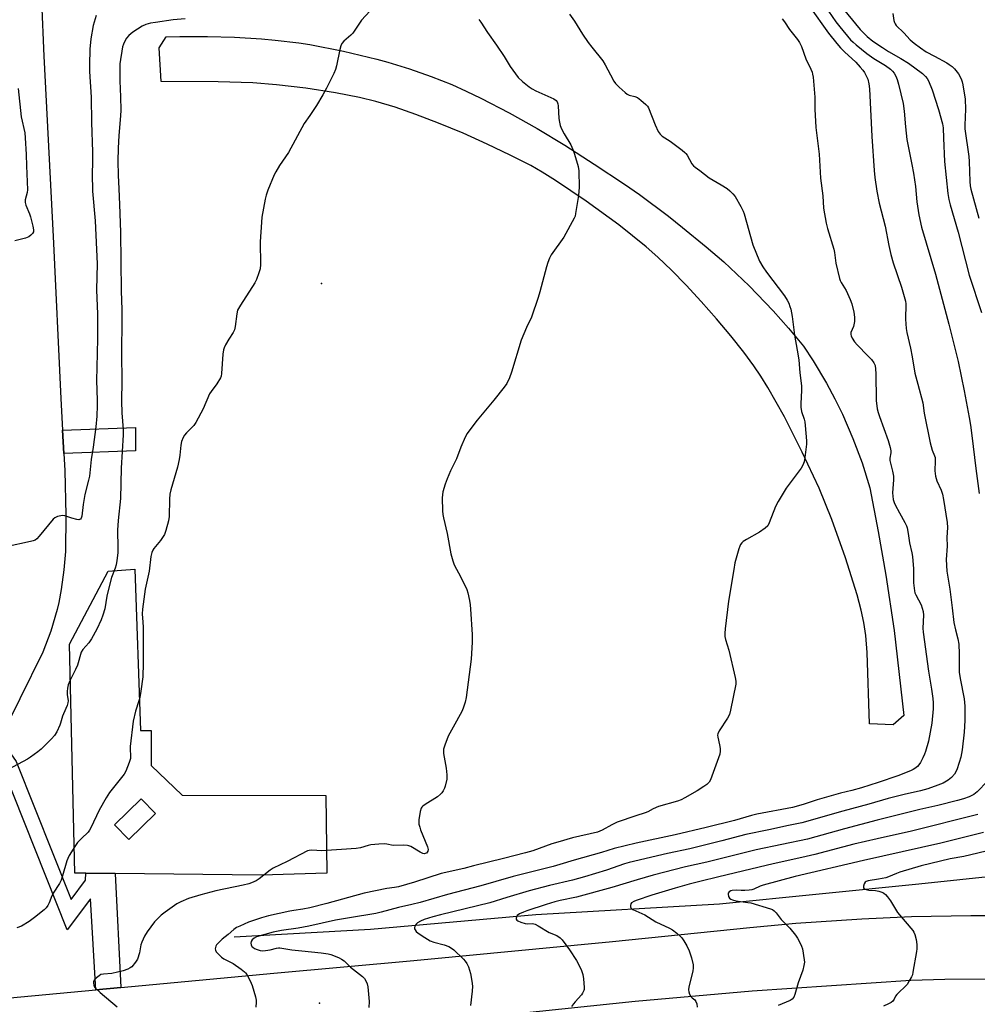
# Model space of a CAD drawing. Units: inches. Extents: x 1291764 to 1297764, y 529449 to 533450.
# Drawn here: x 1292448 to 1292836, y 531476 to 531875 of the extents above; entities that cross this region are included whole.
import ezdxf

# ---------------------------------------------------------------- set-up
doc = ezdxf.new("R2010")
doc.units = ezdxf.units.IN
doc.header["$MEASUREMENT"] = 0
for name, color, linetype in [('BLDG-Footprint', 5, 'Continuous'), ('CULTRL-Pad', 6, 'Continuous'), ('ELEV-Spot Elevation', 7, 'Continuous'), ('HYDRO-Canal', 164, 'Continuous'), ('TRANS-Non Street Sidewalk', 7, 'Continuous'), ('TRANS-Road', 130, 'Continuous'), ('Undefined', 1, 'Continuous')]:
    doc.layers.add(name, color=color, linetype=linetype)

msp = doc.modelspace()

# ---------------------------------------------------------------- linework, layer by layer
at = {"layer": 'BLDG-Footprint', "elevation": 497.62}
msp.add_lwpolyline([(1292503.16, 531553.54), (1292492.33, 531542.94), (1292486.52, 531548.87), (1292497.35, 531559.47)], close=True, dxfattribs=at)
at = {"layer": 'CULTRL-Pad'}
msp.add_lwpolyline([(1292806.25, 531593.13), (1292802, 531589.43), (1292792.38, 531589.79), (1292791.44, 531618.66), (1292790.89, 531625.6), (1292790.11, 531630.87), (1292788.98, 531635.85), (1292787.31, 531642.05), (1292782.65, 531656.95), (1292777.1, 531672.58), (1292771.95, 531685.26), (1292765.13, 531699.79), (1292757.85, 531714.05), (1292751.18, 531725.95), (1292748.3, 531730.62), (1292745.56, 531734.69), (1292741.39, 531740.31), (1292736.19, 531746.85), (1292730.36, 531753.78), (1292724.14, 531760.82), (1292718.08, 531767.36), (1292712.09, 531773.49), (1292706.65, 531778.73), (1292701.88, 531782.95), (1292690.78, 531791.78), (1292677.54, 531801.46), (1292665.15, 531809.81), (1292659.74, 531813.16), (1292655.1, 531815.81), (1292646.83, 531820.09), (1292637.52, 531824.55), (1292627.7, 531828.93), (1292617.81, 531833.03), (1292608.57, 531836.56), (1292600.25, 531839.45), (1292592.41, 531841.83), (1292585.8, 531843.46), (1292576.01, 531845.3), (1292564.01, 531847.12), (1292552.09, 531848.57), (1292542.53, 531849.37), (1292528.45, 531849.79), (1292505.38, 531849.83), (1292504.59, 531863.52), (1292507.5, 531867.94), (1292513, 531868.13), (1292524.12, 531868.13), (1292535.12, 531867.81), (1292546.12, 531867.12), (1292551.62, 531866.56), (1292561.12, 531865.5), (1292565.62, 531864.81), (1292579.25, 531862.19), (1292592.75, 531858.94), (1292597.25, 531857.69), (1292606, 531854.94), (1292614.75, 531851.88), (1292623.12, 531848.62), (1292629, 531845.94), (1292634.87, 531843.12), (1292646.38, 531837.19), (1292657.75, 531830.88), (1292668.88, 531824.13), (1292680.88, 531816.44), (1292693.13, 531808.31), (1292699.13, 531804.12), (1292710.88, 531795.32), (1292716.62, 531790.81), (1292726.25, 531782.94), (1292733.38, 531776.81), (1292743.63, 531767.19), (1292753.38, 531757.06), (1292759.5, 531750.06), (1292765.63, 531742.69), (1292769.5, 531736.81), (1292774.87, 531727.69), (1292778.25, 531721.44), (1292781.38, 531715.13), (1292785.62, 531705.38), (1292789.37, 531695.5), (1292792.5, 531685.37), (1292795.87, 531667.69), (1292799, 531649.94), (1292802.37, 531627.56)], close=True, dxfattribs=at)
for points in [[(1292572.14, 531560.83, 0), (1292572.55, 531529.31, 0), (1292546, 531528.44, 0), (1292486.74, 531529.17, 0), (1292474.85, 531529.32, 0), (1292470.38, 531529.37, 0), (1292468.29, 531622.08, 0), (1292483.94, 531651.65, 0), (1292494.78, 531652.38, 0), (1292497.03, 531587.11, 0), (1292501.3, 531587.08, 0), (1292501.35, 531572.97, 0), (1292513.89, 531560.9, 0)], [(1292486.52, 531548.87, 0), (1292492.33, 531542.94, 0), (1292503.16, 531553.54, 0), (1292497.35, 531559.47, 0)]]:
    msp.add_polyline3d(points, close=True, dxfattribs=at)
at = {"layer": 'ELEV-Spot Elevation'}
for p in [(1292570.42, 531768.15, 497.37), (1292569.58, 531476.71, 493)]:
    msp.add_point(p, dxfattribs=at)
at = {"layer": 'HYDRO-Canal'}
msp.add_lwpolyline([(1292534.93, 531503.5), (1292590.2, 531506.62), (1292657.14, 531512.52), (1292731.53, 531516.88), (1292812.27, 531524.93), (1292864.69, 531530.55), (1292888.18, 531534.87), (1292902.45, 531534.03), (1292911.77, 531535.34), (1292922.46, 531537.5), (1292934.9, 531541.89), (1292939.37, 531542.4)], dxfattribs=at)
at = {"layer": 'TRANS-Non Street Sidewalk'}
for points in [[(1292466.03, 531699.27), (1292465.5, 531708.64), (1292495, 531709.78), (1292494.96, 531700.39)], [(1292489.09, 531483.04), (1292478.95, 531482.09), (1292476.79, 531518.96), (1292467.28, 531506.34), (1292441.39, 531571.6), (1292440.21, 531573.25), (1292435.99, 531576.09), (1292438.37, 531580.5), (1292438.86, 531581.45), (1292444.49, 531577.66), (1292446.74, 531574.53), (1292468.93, 531518.59), (1292474.83, 531526.42), (1292474.85, 531529.32), (1292486.74, 531529.17)]]:
    msp.add_lwpolyline(points, close=True, dxfattribs=at)
at = {"layer": 'TRANS-Road'}
for points in [[(1292456.05, 531905.13), (1292457.89, 531860.11), (1292461.62, 531787.17), (1292464.78, 531721.5), (1292465.5, 531708.64), (1292466.03, 531699.27), (1292466.41, 531692.42), (1292466.73, 531674.32), (1292466.7, 531659.57), (1292466.05, 531652.14), (1292464.94, 531644.16), (1292463.98, 531638.87), (1292463.28, 531636.08), (1292460.69, 531627.35), (1292457.49, 531618.82), (1292448.16, 531599.89), (1292438.86, 531581.45)], [(1292371.13, 531471.1), (1292438.28, 531478.27), (1292478.95, 531482.09), (1292489.09, 531483.04), (1292551.08, 531488.86), (1292607.8, 531493.98), (1292688.19, 531501.59), (1292743.89, 531507.36), (1292762.48, 531509.11), (1292789.29, 531510.84), (1292809.38, 531511.73), (1292833.46, 531512.22), (1292848.41, 531512.18), (1292863.36, 531511.88), (1292890.98, 531510.15), (1292918.57, 531508.06), (1293011.68, 531497.8), (1293006.45, 531472.6)], [(1292968.74, 531475.48), (1292966.86, 531476.39), (1292962.89, 531477.65), (1292960.83, 531477.98), (1292941.08, 531480.25), (1292879.5, 531485.61), (1292861.07, 531486.13), (1292842.63, 531486.44), (1292822.87, 531486.3), (1292809.08, 531485.9), (1292744.83, 531481.6), (1292697.49, 531477.33), (1292601.87, 531467.34)]]:
    msp.add_lwpolyline(points, dxfattribs=at)
at = {"layer": 'Undefined'}
for points, elevation in [([(1292772.81, 531882.7), (1292778.72, 531874), (1292780.27, 531871.95), (1292784.71, 531866.77), (1292785.69, 531865.76), (1292786.89, 531864.67), (1292791.29, 531861.23), (1292794.14, 531859.22), (1292798.77, 531856.32), (1292800.86, 531854.82), (1292801.62, 531854.07), (1292802.28, 531853.21), (1292802.95, 531852), (1292803.52, 531850.73), (1292804.1, 531848.77), (1292805.93, 531841.01), (1292806.33, 531837.83), (1292806.89, 531831.54), (1292807.49, 531826.44), (1292807.98, 531823.63), (1292809.56, 531816.3), (1292810.24, 531812.71), (1292810.93, 531807.37), (1292811.48, 531801.18), (1292812.27, 531795.9), (1292813.48, 531790.87), (1292819.04, 531771.85), (1292824.43, 531751.66), (1292828.26, 531736.48), (1292830.75, 531724.56), (1292832.73, 531713.87), (1292833.22, 531710.66), (1292833.79, 531706.58), (1292835.37, 531693.24), (1292836.78, 531683.03)], 488), ([(1292589.97, 531878.31), (1292586.62, 531874.72), (1292583.86, 531870.65), (1292582.99, 531869.5), (1292582.18, 531868.69), (1292579.37, 531866.2), (1292578.62, 531865.33), (1292578.16, 531864.27), (1292577.76, 531862.85), (1292576.45, 531856.16), (1292576.09, 531854.74), (1292575.38, 531853.14), (1292572.33, 531847.12), (1292570.9, 531844.53), (1292568.34, 531840.21), (1292565.69, 531836.1), (1292563.28, 531832.81), (1292556.93, 531821.14), (1292553.34, 531815.83), (1292551.88, 531813.36), (1292551.22, 531812.09), (1292548.69, 531805.82), (1292547.98, 531803.89), (1292547.59, 531802.17), (1292546.22, 531794.95), (1292546.01, 531792.91), (1292545.58, 531785.02), (1292545.67, 531775.74), (1292545.48, 531774.02), (1292545.01, 531772.38), (1292544.01, 531769.7), (1292543.38, 531768.41), (1292537.49, 531759.25), (1292536.75, 531758.01), (1292536.39, 531757.23), (1292536.06, 531755.86), (1292535.38, 531750.71), (1292535.06, 531749.33), (1292534.55, 531748.29), (1292532.82, 531745.57), (1292531.52, 531743.3), (1292530.87, 531742.01), (1292530.61, 531741.2), (1292530.4, 531739.48), (1292529.9, 531731.69), (1292529.74, 531730.62), (1292529.46, 531729.85), (1292527.99, 531727.4), (1292525.65, 531724.36), (1292525.01, 531723.37), (1292522.44, 531717.37), (1292519.47, 531711.75), (1292518.59, 531710.59), (1292515.7, 531707.59), (1292514.93, 531706.7), (1292514.33, 531705.7), (1292513.66, 531704.08), (1292513.36, 531702.65), (1292513.04, 531698.52), (1292512.74, 531696.79), (1292511.97, 531693.66), (1292509.34, 531684.5), (1292508.94, 531682.77), (1292508.81, 531680.75), (1292508.72, 531673.72), (1292508.43, 531671.99), (1292507.33, 531668.03), (1292506.71, 531666.42), (1292505.11, 531664.07), (1292502.4, 531660.8), (1292501.98, 531660.14), (1292501.58, 531659.22), (1292501.22, 531657.56), (1292500.49, 531651.66), (1292498.92, 531644.3), (1292497.91, 531636.22), (1292497.75, 531634.29), (1292498.02, 531630.96), (1292498.07, 531628.87), (1292498.16, 531614.33), (1292497.95, 531608.8), (1292497.2, 531602.98), (1292496.79, 531600.44), (1292496.4, 531599.06), (1292494.99, 531594.94), (1292494.06, 531590.83), (1292492.89, 531580.59), (1292492.94, 531575.75), (1292492.77, 531574.95), (1292492.5, 531574.14), (1292491.08, 531570.67), (1292490.42, 531569.41), (1292484.54, 531561.97), (1292483.09, 531559.88), (1292480.32, 531554.86), (1292476.95, 531547.72), (1292476.43, 531546.79), (1292475.78, 531545.97), (1292473.1, 531543.41), (1292471.58, 531541.76), (1292470.39, 531540.06), (1292468.19, 531536.5), (1292467.59, 531535.28), (1292467.19, 531534.25), (1292465.5, 531528.2), (1292464.87, 531526.42), (1292464.22, 531525.18), (1292461.7, 531521.25), (1292461.15, 531520.1), (1292460, 531517.25), (1292459.46, 531516.26), (1292458.77, 531515.33), (1292457.98, 531514.48), (1292454.09, 531511.34), (1292451.97, 531509.79), (1292448.78, 531507.89), (1292446.99, 531507.2)], 498), ([(1292768.03, 531880.29), (1292775.69, 531869.43), (1292779.07, 531865.3), (1292780.62, 531863.55), (1292782.27, 531861.91), (1292786.81, 531857.64), (1292788.56, 531855.73), (1292789.65, 531854.42), (1292790.32, 531853.49), (1292791.03, 531852.19), (1292791.62, 531850.83), (1292792.09, 531848.87), (1292792.36, 531846.85), (1292793.36, 531827.56), (1292794.2, 531813.82), (1292794.49, 531810.95), (1292795.27, 531805.52), (1292796.24, 531800.61), (1292798.72, 531791.32), (1292800.22, 531783.45), (1292801, 531779.76), (1292802, 531776.4), (1292805.25, 531766.61), (1292806.89, 531760.9), (1292807.07, 531759.79), (1292807.12, 531758.65), (1292806.88, 531754.78), (1292806.88, 531753.61), (1292807.22, 531749.89), (1292807.45, 531748.2), (1292808.98, 531741.9), (1292809.65, 531738.4), (1292810.73, 531731.8), (1292811.89, 531727.38), (1292814.02, 531719.82), (1292814.5, 531715.62), (1292816.97, 531703.63), (1292817.79, 531700.66), (1292818.68, 531698.36), (1292818.89, 531697.61), (1292819, 531696.27), (1292818.78, 531692.27), (1292819.08, 531690.06), (1292819.68, 531688.22), (1292821.41, 531684.42), (1292821.94, 531682.84), (1292822.38, 531680.58), (1292823.83, 531671.3), (1292824.01, 531669.34), (1292823.7, 531665.17), (1292823.83, 531661.77), (1292823.38, 531656.27), (1292823.69, 531651.64), (1292824.87, 531644.34), (1292825.86, 531636.69), (1292826.52, 531630.81), (1292827.12, 531627.87), (1292828.09, 531624.15), (1292828.5, 531621.98), (1292828.68, 531618.14), (1292828.65, 531612.22), (1292828.73, 531610.77), (1292829.07, 531608.2), (1292830.63, 531599.94), (1292830.95, 531596.9), (1292830.95, 531591.13), (1292830.65, 531586.35), (1292829.83, 531579.25), (1292829.3, 531576.35), (1292828.72, 531574.12), (1292827.69, 531571.2), (1292826.77, 531569.46), (1292825.59, 531568.03), (1292824.24, 531566.98), (1292822.18, 531565.8), (1292820.02, 531564.9), (1292815.94, 531563.5), (1292812.96, 531562.65), (1292806.42, 531561.14), (1292799.95, 531559.49), (1292792.12, 531557.22), (1292781.49, 531554.48), (1292764.93, 531549.72), (1292759.55, 531548.61), (1292751.62, 531546.83), (1292742.3, 531545), (1292732.57, 531542.44), (1292719.53, 531539.22), (1292710.46, 531537.3), (1292695.01, 531533.63), (1292693.11, 531533.06), (1292685.79, 531530.5), (1292676.93, 531527.89), (1292671.98, 531526.53), (1292662.75, 531524.36), (1292654.46, 531522.18), (1292645.42, 531519.46), (1292638.5, 531517.25), (1292618.52, 531512.45), (1292615.48, 531511.64), (1292611.97, 531510.51), (1292610.42, 531509.89), (1292609.22, 531509.18), (1292608.67, 531508.68), (1292608.39, 531508.31), (1292608.19, 531507.87), (1292608.09, 531507.35), (1292608.1, 531506.83), (1292608.24, 531506.34), (1292608.71, 531505.73), (1292609.58, 531505.02), (1292612.2, 531503.21), (1292614.43, 531501.98), (1292615.9, 531501.44), (1292620.03, 531500.32), (1292621.98, 531499.56), (1292623.03, 531499.01), (1292623.92, 531498.28), (1292627.86, 531494.45), (1292628.61, 531493.62), (1292629.27, 531492.7), (1292629.87, 531491.42), (1292630.67, 531488.64), (1292631.26, 531485.54), (1292631.53, 531483.56), (1292631.42, 531481.52), (1292630.68, 531475.68)], 490), ([(1292780.4, 531880.78), (1292788.6, 531870.91), (1292789.75, 531869.68), (1292791.37, 531868.14), (1292793.75, 531866.26), (1292797.65, 531863.59), (1292800.1, 531862.08), (1292805.09, 531859.23), (1292808.21, 531857.28), (1292813.84, 531853.08), (1292815.08, 531851.91), (1292815.74, 531851.04), (1292816.3, 531850.08), (1292817.7, 531846.46), (1292820.26, 531838.54), (1292821.89, 531832.79), (1292822.17, 531831.14), (1292822.26, 531826.88), (1292822.77, 531817.53), (1292824.09, 531804.54), (1292824.47, 531802.07), (1292825, 531799.87), (1292828.25, 531788.87), (1292832.72, 531771.48), (1292837.68, 531756.32)], 486), ([(1292479.04, 531876.66), (1292477.86, 531872.56), (1292476.94, 531867.19), (1292476.52, 531863.03), (1292476.32, 531856.64), (1292476.39, 531853.97), (1292477.01, 531843.54), (1292477.14, 531833.31), (1292477.62, 531821.38), (1292477.63, 531817.13), (1292477.48, 531812.67), (1292477.65, 531805.51), (1292478.64, 531793.41), (1292479.48, 531776.01), (1292479.27, 531765.55), (1292479.57, 531755.65), (1292479.59, 531745.65), (1292479.45, 531740.02), (1292479.42, 531734.09), (1292479.24, 531729), (1292479.51, 531720.68), (1292479.52, 531718.69), (1292479.32, 531714.42), (1292478.89, 531710.05), (1292477.84, 531701.75), (1292477.11, 531696.82), (1292476.36, 531690.12), (1292476.03, 531688.39), (1292474.55, 531682.65), (1292473.88, 531678.62), (1292473.26, 531673.85), (1292472.98, 531673.07), (1292472.69, 531672.72), (1292472.3, 531672.49), (1292472.06, 531672.44), (1292471.26, 531672.49), (1292469.24, 531673.02), (1292466.4, 531673.96), (1292465.56, 531674.12), (1292464.73, 531674.05), (1292463.36, 531673.67), (1292462.34, 531673.18), (1292461.7, 531672.62), (1292456.06, 531665.81), (1292455.07, 531664.74), (1292454.41, 531664.22), (1292453.62, 531663.87), (1292452.47, 531663.56), (1292442.58, 531661.44)], 502), ([(1292515.08, 531875.3), (1292510.29, 531874.79), (1292503.1, 531873.81), (1292501.12, 531873.47), (1292499.27, 531872.9), (1292497.74, 531872.25), (1292495.8, 531871.09), (1292493.92, 531869.83), (1292492.38, 531868.51), (1292491.41, 531867.46), (1292490.68, 531866.25), (1292490.09, 531864.96), (1292489.78, 531863.87), (1292489.46, 531862.17), (1292488.89, 531858.75), (1292488.73, 531857.04), (1292488.67, 531850.17), (1292488.97, 531843.73), (1292489.03, 531838.33), (1292488.9, 531836.04), (1292488.23, 531828.01), (1292488, 531822.82), (1292487.89, 531817.64), (1292488.01, 531811.89), (1292488.29, 531806.44), (1292488.47, 531800.06), (1292488.97, 531788.91), (1292489.16, 531765.13), (1292489.47, 531757.38), (1292489.54, 531753.72), (1292489.4, 531739.49), (1292489.46, 531728.7), (1292489.36, 531720.46), (1292489.53, 531715.77), (1292490.02, 531709.03), (1292490.06, 531706.77), (1292489.25, 531693.37), (1292488.93, 531681.06), (1292488.02, 531672.07), (1292487.71, 531668.2), (1292487.88, 531661.05), (1292487.8, 531659.03), (1292487.42, 531655.87), (1292487.12, 531654.2), (1292486.73, 531652.86), (1292485.32, 531649.07), (1292483.88, 531643.76), (1292483.37, 531641.54), (1292482.55, 531636.3), (1292481.81, 531633.82), (1292481.07, 531631.92), (1292479.32, 531628.12), (1292477.18, 531624.25), (1292476.05, 531622.57), (1292473.63, 531619.93), (1292472.99, 531618.79), (1292471.55, 531613.59), (1292470.72, 531611.8), (1292468.37, 531607.18), (1292467.76, 531605.58), (1292467.47, 531604.2), (1292467.29, 531602.81), (1292467.32, 531601.71), (1292467.68, 531599.05), (1292467.61, 531598.28), (1292467.34, 531597.26), (1292466.85, 531595.99), (1292465.43, 531592.94), (1292464.7, 531590), (1292464.42, 531589.2), (1292463.13, 531586.55), (1292462.21, 531585.05), (1292461.03, 531583.74), (1292456.87, 531579.52), (1292455.52, 531578.43), (1292452.47, 531576.26), (1292451.24, 531575.5), (1292443.49, 531571.23)], 500), ([(1292670.81, 531877.15), (1292672.84, 531874.25), (1292676.08, 531868.98), (1292678.43, 531865.63), (1292679.81, 531863.75), (1292684.26, 531858.3), (1292685.33, 531856.63), (1292687.37, 531852.62), (1292688.81, 531850.05), (1292689.46, 531849.08), (1292690.91, 531847.64), (1292693.34, 531845.49), (1292694.25, 531844.78), (1292694.99, 531844.39), (1292697.33, 531843.8), (1292698.32, 531843.39), (1292699.76, 531842.34), (1292701.8, 531840.59), (1292702.38, 531839.94), (1292702.81, 531839.19), (1292705.53, 531832.34), (1292706.77, 531829.69), (1292707.54, 531828.49), (1292708.41, 531827.77), (1292711.63, 531825.7), (1292716.4, 531822.07), (1292717.55, 531821.12), (1292717.95, 531820.7), (1292718.43, 531820.02), (1292720.42, 531816.6), (1292721.11, 531815.69), (1292721.69, 531815.13), (1292723.65, 531813.81), (1292727.4, 531810.87), (1292732.29, 531808.1), (1292734.66, 531806.51), (1292735.78, 531805.63), (1292737.01, 531804.41), (1292737.92, 531803.29), (1292740.23, 531799.21), (1292741.18, 531797.4), (1292741.59, 531796.3), (1292745.12, 531783.7), (1292747.76, 531777.17), (1292749.09, 531774.84), (1292750.57, 531772.65), (1292757.92, 531763.03), (1292758.96, 531761.32), (1292759.62, 531760.06), (1292760.14, 531758.77), (1292760.44, 531757.7), (1292761.04, 531754.69), (1292761.95, 531747.17), (1292763.11, 531741.04), (1292763.71, 531737.17), (1292764.09, 531731.92), (1292764.84, 531726.63), (1292764.82, 531724.9), (1292764.5, 531719.4), (1292764.52, 531717.98), (1292764.82, 531716.31), (1292765.84, 531713.2), (1292766.12, 531712.06), (1292766.72, 531705.94), (1292766.85, 531704.19), (1292766.83, 531703.01), (1292766.19, 531697.67), (1292765.9, 531695.91), (1292765.39, 531694.53), (1292764.67, 531693.25), (1292758.54, 531685.2), (1292755.34, 531679.87), (1292754.32, 531677.76), (1292751.77, 531671.23), (1292751.1, 531669.98), (1292750.08, 531669.01), (1292747.73, 531667.34), (1292742.48, 531664.47), (1292741.23, 531663.68), (1292740.64, 531663.09), (1292740.16, 531662.42), (1292739.76, 531661.69), (1292739.37, 531660.59), (1292737.84, 531654.91), (1292737.34, 531652.3), (1292735.24, 531639.43), (1292733.88, 531628.26), (1292733.73, 531626.49), (1292733.79, 531625.09), (1292733.95, 531623.98), (1292735.37, 531619.59), (1292737.95, 531608.5), (1292738.2, 531607.04), (1292738.15, 531605.87), (1292736.04, 531595.33), (1292735.61, 531593.61), (1292734.82, 531592.09), (1292731.47, 531586.95), (1292730.85, 531585.67), (1292730.77, 531585.15), (1292730.85, 531584.34), (1292731.61, 531581.28), (1292731.85, 531579.84), (1292731.88, 531578.67), (1292731.66, 531577.53), (1292727.93, 531567.13), (1292727.37, 531566.15), (1292726.44, 531565.23), (1292725.29, 531564.4), (1292722.58, 531562.69), (1292717.59, 531559.78), (1292716.05, 531558.98), (1292714.64, 531558.5), (1292706.87, 531556.27), (1292704.74, 531555.42), (1292702.51, 531554.17), (1292701.5, 531553.69), (1292697.64, 531552.58), (1292690.15, 531549.97), (1292687.96, 531548.95), (1292684.08, 531546.69), (1292682.17, 531545.94), (1292672.06, 531543.59), (1292666.15, 531541.93), (1292663.64, 531541.14), (1292656.03, 531538.4), (1292652.95, 531537.49), (1292644.06, 531535.19), (1292631.95, 531532.27), (1292628.05, 531531.26), (1292618.9, 531529.12), (1292608.03, 531525.68), (1292601.52, 531523.83), (1292600, 531523.51), (1292596.84, 531523.06), (1292587.65, 531521.28), (1292572.49, 531516.99), (1292565.61, 531515.25), (1292562.81, 531514.68), (1292559.13, 531514.2), (1292557.51, 531513.9), (1292548.9, 531512.07), (1292546.04, 531511.26), (1292540.84, 531509.41), (1292537.26, 531507.92), (1292535.95, 531507.25), (1292534.81, 531506.44), (1292532.54, 531504.48), (1292530.15, 531502.58), (1292528.62, 531501.15), (1292527.85, 531500.28), (1292527.56, 531499.8), (1292527.4, 531499.27), (1292527.35, 531498.71), (1292527.4, 531498.16), (1292527.75, 531497.42), (1292528.74, 531496.33), (1292529.85, 531495.31), (1292530.8, 531494.59), (1292534.58, 531492.69), (1292537.87, 531490.44), (1292539.21, 531489.4), (1292539.6, 531489), (1292540.09, 531488.3), (1292541.41, 531485.72), (1292542.26, 531483.87), (1292543.62, 531479.23), (1292543.87, 531477.92), (1292543.92, 531477.08), (1292543.81, 531475.05)], 494), ([(1292757.02, 531875.26), (1292757.91, 531874.07), (1292759.9, 531870.91), (1292763.19, 531866.89), (1292764.05, 531865.64), (1292764.78, 531864.01), (1292766.62, 531859.07), (1292768.59, 531854.91), (1292769.12, 531853.59), (1292769.32, 531852.78), (1292769.49, 531851.65), (1292770.15, 531843.54), (1292770.26, 531838.62), (1292770.56, 531831.23), (1292771.99, 531820.41), (1292772.53, 531810.77), (1292773.38, 531803.57), (1292773.78, 531798.62), (1292774.76, 531792.53), (1292775.34, 531790.34), (1292777.86, 531781.97), (1292778.12, 531780.64), (1292778.75, 531776.25), (1292780.16, 531770.13), (1292780.46, 531769.3), (1292780.86, 531768.51), (1292782.88, 531765.27), (1292784.57, 531761.54), (1292785.16, 531759.89), (1292785.96, 531756.43), (1292786.34, 531754.4), (1292786.29, 531752.67), (1292785.9, 531750.69), (1292784.83, 531748.19), (1292784.76, 531747.48), (1292784.86, 531746.94), (1292785.32, 531745.9), (1292786.28, 531744.42), (1292787.29, 531743.31), (1292791.74, 531738.85), (1292793.12, 531737.34), (1292794.17, 531735.96), (1292794.62, 531734.82), (1292794.84, 531733.39), (1292794.97, 531731.64), (1292795.06, 531720.69), (1292795.51, 531717.29), (1292795.83, 531715.89), (1292796.35, 531714.22), (1292799.93, 531704.49), (1292800.69, 531701.7), (1292800.97, 531700.29), (1292800.98, 531699.48), (1292800.61, 531697.4), (1292800.55, 531696.36), (1292801.68, 531692.16), (1292802.08, 531690.12), (1292802.07, 531688.64), (1292801.72, 531683.31), (1292801.76, 531682.02), (1292801.95, 531680.66), (1292802.28, 531679.35), (1292802.68, 531678.4), (1292804.53, 531675.2), (1292806.67, 531671.28), (1292807.32, 531669.95), (1292807.58, 531669.12), (1292808.02, 531666.86), (1292808.59, 531663.09), (1292809.47, 531659.02), (1292809.7, 531657.55), (1292810.14, 531652.55), (1292810.14, 531646.89), (1292810.52, 531643.64), (1292810.75, 531642.8), (1292811.1, 531642.03), (1292813.25, 531637.94), (1292813.72, 531636.6), (1292814.06, 531635.23), (1292814.16, 531633.77), (1292813.96, 531628.57), (1292814.03, 531626.87), (1292816.23, 531611.14), (1292817.47, 531603.83), (1292817.97, 531600.01), (1292818.12, 531598.24), (1292818.11, 531595.87), (1292817.56, 531590.09), (1292816.22, 531582.7), (1292815.05, 531578.57), (1292814.64, 531577.51), (1292813.89, 531575.95), (1292812.97, 531574.16), (1292812.39, 531573.19), (1292811.84, 531572.57), (1292810.75, 531571.71), (1292810.05, 531571.27), (1292808.97, 531570.77), (1292803.76, 531568.77), (1292795.89, 531566.09), (1292789.06, 531563.87), (1292785.25, 531562.83), (1292780.6, 531561.74), (1292771.15, 531558.95), (1292765.42, 531557.11), (1292761.11, 531555.93), (1292746.76, 531553.14), (1292744.61, 531552.61), (1292737.61, 531550.65), (1292726.12, 531547.75), (1292713.63, 531544.81), (1292697.89, 531541.44), (1292688.85, 531539.37), (1292683.81, 531537.73), (1292672.65, 531534.57), (1292666.96, 531532.78), (1292664.22, 531531.99), (1292648.01, 531527.94), (1292641.02, 531525.9), (1292634.89, 531524.21), (1292621.35, 531520.69), (1292610.31, 531517.47), (1292606.92, 531516.62), (1292601.52, 531515.42), (1292594.55, 531513.51), (1292592.38, 531513.05), (1292581.76, 531511.29), (1292575.99, 531510.22), (1292565.23, 531507.9), (1292560.86, 531507.03), (1292554.14, 531506.05), (1292550.77, 531505.39), (1292544.02, 531503.55), (1292543.02, 531503.04), (1292542.24, 531502.3), (1292541.89, 531501.63), (1292541.75, 531500.94), (1292541.85, 531500.26), (1292542.19, 531499.67), (1292542.52, 531499.32), (1292543.24, 531498.87), (1292544.33, 531498.41), (1292545.46, 531498.06), (1292546.62, 531497.9), (1292547.72, 531497.96), (1292549.59, 531498.3), (1292552.16, 531499), (1292553.01, 531499.11), (1292553.55, 531499.09), (1292558.3, 531498.23), (1292562.46, 531497.91), (1292570.26, 531497.04), (1292573.06, 531496.65), (1292574.18, 531496.36), (1292575.86, 531495.75), (1292577.51, 531495.07), (1292578.5, 531494.54), (1292579.49, 531493.75), (1292582.15, 531491.27), (1292587, 531487.49), (1292587.73, 531486.64), (1292588.55, 531485.2), (1292588.86, 531484.44), (1292589.1, 531483.28), (1292589.7, 531477.36), (1292589.6, 531474.91)], 492), ([(1292801.76, 531877.38), (1292802.2, 531874.58), (1292802.41, 531873.78), (1292802.71, 531873.17), (1292803.2, 531872.52), (1292806.2, 531869.59), (1292808.85, 531866.77), (1292810.45, 531865.42), (1292813.02, 531863.45), (1292815.31, 531861.92), (1292818.74, 531860.15), (1292823.67, 531857.37), (1292824.67, 531856.75), (1292825.82, 531855.9), (1292826.8, 531854.97), (1292828.39, 531853.02), (1292828.99, 531852.09), (1292829.67, 531850.54), (1292829.93, 531849.74), (1292830.19, 531848.57), (1292831.08, 531842.69), (1292831.25, 531838.67), (1292830.96, 531832.17), (1292830.97, 531830.73), (1292832.52, 531819.52), (1292832.66, 531817.51), (1292832.96, 531809.35), (1292833.16, 531807.68), (1292833.46, 531806.26), (1292836.6, 531794.53)], 484), ([(1292447.46, 531847.1), (1292448.69, 531835.57), (1292450.14, 531829.09), (1292450.39, 531827.09), (1292450.74, 531820.28), (1292450.8, 531815.7), (1292451.23, 531806.04), (1292451.13, 531804.88), (1292450.39, 531802.01), (1292450.27, 531800.87), (1292450.55, 531799.77), (1292452.12, 531796.23), (1292452.53, 531795.12), (1292453.45, 531791.31), (1292453.71, 531789.86), (1292453.67, 531789.05), (1292453.33, 531788.39), (1292452.63, 531787.61), (1292451.78, 531786.96), (1292450.43, 531786.44), (1292446.14, 531785.31)], 504), ([(1292840.18, 531566.5), (1292836.02, 531562.3), (1292834.56, 531561.15), (1292832.7, 531560.2), (1292830.47, 531559.39), (1292828.03, 531558.7), (1292820.08, 531556.67), (1292812.73, 531555.05), (1292795.41, 531550.81), (1292782.24, 531547.29), (1292767.22, 531543.12), (1292746.45, 531538.77), (1292726.44, 531533.82), (1292717.82, 531531.83), (1292704.7, 531528.45), (1292698.3, 531526.68), (1292687.98, 531523.47), (1292673.62, 531519.66), (1292667.06, 531518.29), (1292664.82, 531517.71), (1292661.41, 531516.68), (1292653.55, 531514.13), (1292652.2, 531513.59), (1292650.59, 531512.81), (1292649.66, 531512.17), (1292649.3, 531511.56), (1292649.22, 531511.11), (1292649.27, 531510.69), (1292649.49, 531510.31), (1292649.88, 531510.01), (1292651.17, 531509.42), (1292652.84, 531508.92), (1292653.65, 531508.86), (1292655.87, 531508.88), (1292656.93, 531508.63), (1292658.13, 531508.01), (1292662.61, 531505.35), (1292665.63, 531504.09), (1292666.99, 531503.15), (1292667.8, 531502.35), (1292670.78, 531498.23), (1292673.61, 531493.99), (1292674.33, 531492.71), (1292675.62, 531489.85), (1292676.21, 531488.25), (1292676.5, 531486.55), (1292676.83, 531483.08), (1292676.76, 531482.24), (1292676.61, 531481.74), (1292676.14, 531480.79), (1292675.67, 531480.1), (1292673.08, 531477.26), (1292672.39, 531476.39), (1292671.69, 531475.26)], 488), ([(1292836.18, 531553.06), (1292809.38, 531546.31), (1292795.45, 531543.25), (1292786.01, 531541.02), (1292770.2, 531536.87), (1292764.99, 531535.66), (1292753.32, 531533.14), (1292741.48, 531530.26), (1292730.81, 531527.76), (1292724.16, 531526.02), (1292719.25, 531524.83), (1292713.6, 531523.27), (1292704.19, 531520.46), (1292697.83, 531518.22), (1292696.82, 531517.8), (1292695.95, 531517.24), (1292695.65, 531516.88), (1292695.47, 531516.19), (1292695.51, 531515.7), (1292695.69, 531515.27), (1292696.03, 531514.92), (1292696.47, 531514.63), (1292701.32, 531512.48), (1292705.86, 531509.57), (1292711.3, 531507.04), (1292712.51, 531506.35), (1292714.37, 531504.97), (1292715.69, 531503.85), (1292716.27, 531503.19), (1292717.13, 531501.97), (1292718.37, 531499.93), (1292719.27, 531497.8), (1292720.25, 531495.07), (1292720.9, 531492.18), (1292720.92, 531491.04), (1292720.77, 531489.61), (1292719.2, 531483.24), (1292719.07, 531482.11), (1292719.16, 531481.31), (1292719.5, 531480.29), (1292720, 531479.35), (1292720.53, 531478.79), (1292721.53, 531477.97), (1292722, 531477.39), (1292722.37, 531476.4), (1292722.55, 531475.08)], 486), ([(1292838.5, 531545.81), (1292821.29, 531541.46), (1292789.92, 531534.41), (1292762.24, 531527.99), (1292749.22, 531524.51), (1292748.01, 531524.07), (1292745.46, 531522.86), (1292744.65, 531522.61), (1292743.55, 531522.46), (1292741.85, 531522.36), (1292740.43, 531522.35), (1292738.39, 531522.48), (1292736.72, 531522.31), (1292736.2, 531522.15), (1292735.55, 531521.77), (1292735.13, 531521.23), (1292735.07, 531520.8), (1292735.28, 531519.87), (1292735.65, 531519.23), (1292736.16, 531518.79), (1292736.83, 531518.48), (1292738.21, 531518.16), (1292743.08, 531517.47), (1292744.22, 531517.24), (1292752.22, 531514.84), (1292753, 531514.54), (1292753.72, 531514.11), (1292754.51, 531513.3), (1292756.6, 531510.5), (1292760.12, 531507), (1292762.44, 531504.26), (1292763.23, 531503.04), (1292764.27, 531501.01), (1292764.87, 531499.71), (1292765.22, 531498.61), (1292765.94, 531494.19), (1292765.96, 531493.32), (1292765.78, 531491.95), (1292765.32, 531490.04), (1292763.48, 531484.89), (1292762.07, 531480.21), (1292761.66, 531479.17), (1292761.04, 531478.35), (1292760.19, 531477.76), (1292755.37, 531475.74)], 484), ([(1292842.38, 531538.92), (1292830.54, 531536.04), (1292824.99, 531535.07), (1292813.26, 531532.29), (1292804.58, 531529.73), (1292803.23, 531529.24), (1292800.01, 531527.84), (1292798.91, 531527.46), (1292796.06, 531526.82), (1292791.76, 531526.23), (1292791.01, 531525.97), (1292790.59, 531525.66), (1292790.16, 531524.99), (1292789.86, 531523.99), (1292789.93, 531523.33), (1292790.24, 531523.02), (1292790.96, 531522.7), (1292792.09, 531522.42), (1292794.78, 531522.31), (1292796.16, 531522.07), (1292797.71, 531521.54), (1292798.18, 531521.28), (1292798.79, 531520.74), (1292799.7, 531519.67), (1292800.87, 531518.08), (1292803.75, 531513.42), (1292809.85, 531506.15), (1292810.29, 531505.46), (1292810.74, 531504.53), (1292811.23, 531502.52), (1292811.5, 531500.47), (1292811.52, 531498.74), (1292811.45, 531497.58), (1292809.96, 531489.23), (1292809.7, 531488.16), (1292809.4, 531487.39), (1292808.46, 531485.66), (1292807.55, 531484.25), (1292806.78, 531483.39), (1292804.18, 531481.01), (1292803.39, 531480.18), (1292802.93, 531479.48), (1292802.36, 531478.27), (1292801.77, 531477.47), (1292801.1, 531476.99), (1292800.08, 531476.46), (1292797.96, 531475.52)], 482)]:
    msp.add_lwpolyline(points, dxfattribs=dict(at, elevation=elevation))
msp.add_polyline3d([(1292634.1, 531874.94, 496), (1292634.96, 531873.86, 496), (1292637.58, 531869.72, 496), (1292641.19, 531864.64, 496), (1292644.3, 531860.04, 496), (1292646.82, 531855.9, 496), (1292650.05, 531851.5, 496), (1292651.77, 531849.94, 496), (1292654.5, 531847.73, 496), (1292655.68, 531846.88, 496), (1292657.22, 531846.09, 496), (1292664.43, 531842.8, 496), (1292665.38, 531842.17, 496), (1292665.84, 531841.58, 496), (1292666.13, 531840.87, 496), (1292666.26, 531840.05, 496), (1292666.46, 531834.87, 496), (1292666.72, 531833.45, 496), (1292667.09, 531832.06, 496), (1292667.63, 531830.73, 496), (1292668.65, 531828.66, 496), (1292671.3, 531824.21, 496), (1292672.21, 531822.37, 496), (1292672.87, 531820.45, 496), (1292674.32, 531815.45, 496), (1292674.54, 531813.71, 496), (1292674.68, 531806.91, 496), (1292674.66, 531805.44, 496), (1292674.44, 531803.7, 496), (1292673.31, 531796.45, 496), (1292673.06, 531795.31, 496), (1292672.76, 531794.49, 496), (1292668.59, 531786.87, 496), (1292663.42, 531779.65, 496), (1292662.76, 531778.38, 496), (1292661.98, 531776.54, 496), (1292661.45, 531774.85, 496), (1292658.85, 531764.68, 496), (1292658.18, 531762.38, 496), (1292655.42, 531754.47, 496), (1292653.42, 531750.21, 496), (1292651.31, 531745.2, 496), (1292647.39, 531732.15, 496), (1292646.55, 531729.95, 496), (1292645.38, 531727.59, 496), (1292644.37, 531726.14, 496), (1292640.17, 531720.81, 496), (1292633.44, 531712.81, 496), (1292630.39, 531708.83, 496), (1292629.38, 531707.39, 496), (1292628.58, 531705.84, 496), (1292626.76, 531701.87, 496), (1292625.05, 531697.12, 496), (1292622.62, 531692.25, 496), (1292621.23, 531689.01, 496), (1292620.4, 531686.81, 496), (1292619.54, 531683.68, 496), (1292619.35, 531682.53, 496), (1292619.3, 531681.36, 496), (1292619.36, 531676.04, 496), (1292619.45, 531674.57, 496), (1292619.73, 531673.14, 496), (1292621.28, 531666.88, 496), (1292622.75, 531658.56, 496), (1292623.55, 531655.77, 496), (1292624.14, 531654.12, 496), (1292626.79, 531649.15, 496), (1292629.22, 531644.24, 496), (1292629.63, 531642.86, 496), (1292630.28, 531639.72, 496), (1292630.56, 531637.99, 496), (1292630.7, 531636.22, 496), (1292631.34, 531625.97, 496), (1292631.38, 531622.86, 496), (1292630.96, 531615.98, 496), (1292628.9, 531600.43, 496), (1292628.52, 531598.52, 496), (1292627.77, 531596.11, 496), (1292627.19, 531594.8, 496), (1292623.7, 531588.38, 496), (1292621.66, 531584.83, 496), (1292620.29, 531581.21, 496), (1292619.8, 531579.52, 496), (1292619.75, 531578.67, 496), (1292619.84, 531577.81, 496), (1292620.88, 531571.77, 496), (1292621.2, 531569.14, 496), (1292621.19, 531568.26, 496), (1292621.08, 531567.39, 496), (1292620.44, 531564.52, 496), (1292620.13, 531563.69, 496), (1292619.6, 531562.64, 496), (1292619.14, 531561.89, 496), (1292618.59, 531561.24, 496), (1292617.29, 531560.24, 496), (1292612.41, 531557.09, 496), (1292611.47, 531556.41, 496), (1292611.07, 531556.03, 496), (1292610.77, 531555.58, 496), (1292610.36, 531554.26, 496), (1292609.77, 531550.86, 496), (1292609.73, 531550.01, 496), (1292609.82, 531549.21, 496), (1292610.13, 531547.89, 496), (1292610.5, 531546.82, 496), (1292613.35, 531539.97, 496), (1292613.53, 531538.88, 496), (1292613.4, 531538.18, 496), (1292613.19, 531537.77, 496), (1292612.83, 531537.43, 496), (1292612.37, 531537.24, 496), (1292611.93, 531537.2, 496), (1292611.44, 531537.29, 496), (1292610.39, 531537.78, 496), (1292606.55, 531540.08, 496), (1292605.76, 531540.44, 496), (1292605.21, 531540.58, 496), (1292603.77, 531540.66, 496), (1292599.39, 531540.49, 496), (1292596.82, 531541.05, 496), (1292595.95, 531541.14, 496), (1292593.62, 531541.03, 496), (1292590.4, 531540.75, 496), (1292589.25, 531540.49, 496), (1292586.14, 531539.56, 496), (1292584.38, 531539.28, 496), (1292570.55, 531538.32, 496), (1292566.44, 531538.61, 496), (1292565.38, 531538.55, 496), (1292564.64, 531538.35, 496), (1292556.52, 531534.06, 496), (1292550.76, 531531.34, 496), (1292549.53, 531530.51, 496), (1292545.06, 531526.99, 496), (1292543.84, 531526.25, 496), (1292542.05, 531525.38, 496), (1292540.9, 531525, 496), (1292538.64, 531524.48, 496), (1292527.56, 531522.17, 496), (1292521.42, 531520.52, 496), (1292516.51, 531519.02, 496), (1292513.32, 531517.64, 496), (1292511.77, 531516.85, 496), (1292506.98, 531513.59, 496), (1292505.41, 531512.31, 496), (1292502.73, 531509.56, 496), (1292499.72, 531505.53, 496), (1292498.61, 531503.8, 496), (1292497.54, 531501.44, 496), (1292497.24, 531500.3, 496), (1292496.68, 531497.03, 496), (1292495.81, 531494.48, 496), (1292495.06, 531493.22, 496), (1292493.5, 531491.44, 496), (1292492.84, 531490.95, 496), (1292491.9, 531490.45, 496), (1292489.99, 531489.82, 496), (1292485.39, 531488.74, 496), (1292482.01, 531488.47, 496), (1292480.97, 531488.22, 496), (1292480.27, 531487.81, 496), (1292479.2, 531486.91, 496), (1292478.45, 531486.11, 496), (1292478.06, 531485.45, 496), (1292477.99, 531484.71, 496), (1292478.14, 531483.93, 496), (1292478.47, 531483.2, 496), (1292478.97, 531482.55, 496), (1292480.64, 531481, 496), (1292487.61, 531475.21, 496)], dxfattribs=at)

doc.saveas('drawing.dxf')
